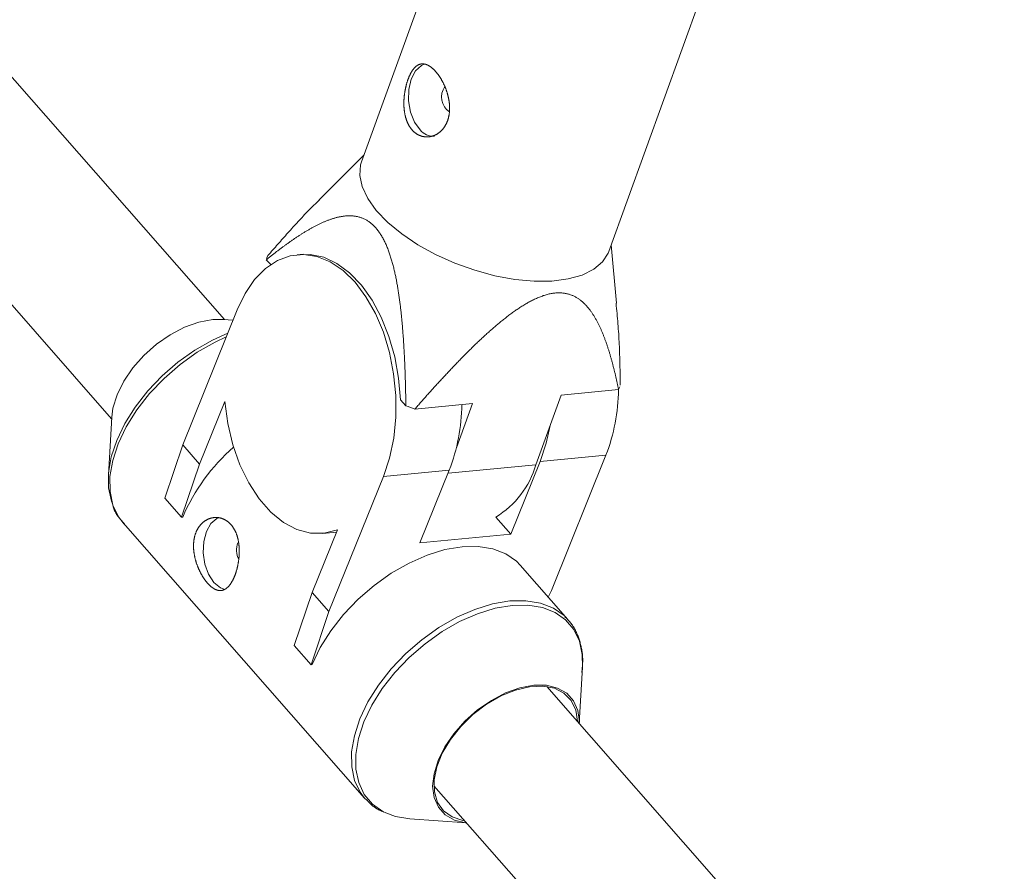
# Model space of a CAD drawing. Units: millimetres. Extents: x 280.6 to 329.3, y 161.3 to 228.2.
# Drawn here: x 302.6 to 303.1, y 177.4 to 177.8 of the extents above; entities that cross this region are included whole.
import ezdxf

# ---------------------------------------------------------------- set-up
doc = ezdxf.new("R2010")
doc.units = ezdxf.units.MM
doc.header["$MEASUREMENT"] = 0
doc.layers.add('Ebene 1', color=7, linetype='Continuous', lineweight=0)

# ---------------------------------------------------------------- blocks, each defined once
blk = doc.blocks.new('Block_1')
at = {"layer": 'Ebene 1', "color": 250, "lineweight": 9}
for p, q in [((302.67507, 177.64422), (301.67113, 178.78738)), ((301.61102, 178.73459), (302.61496, 177.59143)), ((302.82103, 177.92974), (302.74803, 177.72813)), ((302.87966, 177.68046), (302.95267, 177.88207)), ((302.74932, 177.7317), (302.72554, 177.70794)), ((302.88379, 177.65291), (302.88095, 177.68403)), ((302.69813, 177.67826), (302.69749, 177.67673)), ((302.71689, 177.679), (302.71374, 177.6787)), ((302.69964, 177.67343), (302.69723, 177.67594)), ((302.65279, 177.57748), (302.68181, 177.64938)), ((302.67959, 177.64389), (302.67433, 177.64428)), ((302.88486, 177.60691), (302.85426, 177.60399)), ((302.88486, 177.60691), (302.8855, 177.60843)), ((302.67517, 177.60057), (302.66173, 177.5673)), ((302.77163, 177.59836), (302.76869, 177.60142)), ((302.85426, 177.60399), (302.84085, 177.56696)), ((302.80704, 177.5995), (302.77644, 177.59659)), ((302.79853, 177.576), (302.80704, 177.5995)), ((302.615, 177.59217), (302.61324, 177.5613)), ((302.64325, 177.54918), (302.65279, 177.57748)), ((302.65279, 177.57748), (302.66173, 177.5673)), ((302.84313, 177.56863), (302.82754, 177.53001)), ((302.87815, 177.57196), (302.84313, 177.56863)), ((302.87815, 177.57196), (302.84914, 177.50007)), ((302.66173, 177.5673), (302.6522, 177.53899)), ((302.79472, 177.56402), (302.75969, 177.56069)), ((302.79472, 177.56402), (302.77913, 177.5254)), ((302.79411, 177.56251), (302.84085, 177.56696)), ((302.75969, 177.56069), (302.73068, 177.48879)), ((302.6522, 177.53899), (302.64325, 177.54918)), ((302.65279, 177.53905), (302.6522, 177.53899)), ((302.82754, 177.53001), (302.81958, 177.53907)), ((302.62104, 177.53601), (302.74968, 177.38953)), ((302.62104, 177.53601), (302.62146, 177.53554)), ((302.72173, 177.49898), (302.73516, 177.53226)), ((302.72736, 177.53036), (302.73468, 177.53106)), ((302.77913, 177.5254), (302.82754, 177.53001)), ((302.85788, 177.48455), (302.8325, 177.51345)), ((302.84743, 177.49645), (302.84914, 177.50007)), ((302.7122, 177.47067), (302.72173, 177.49898)), ((302.72173, 177.49898), (302.73068, 177.48879)), ((302.73068, 177.48879), (302.72114, 177.46049)), ((302.85657, 177.48594), (302.85788, 177.48455)), ((302.72114, 177.46049), (302.7122, 177.47067)), ((302.72173, 177.46054), (302.72114, 177.46049)), ((302.86396, 177.42913), (302.86568, 177.45926)), ((303.09022, 177.17149), (302.84663, 177.44887)), ((302.78652, 177.39608), (303.03008, 177.11875)), ((302.75077, 177.38837), (302.74968, 177.38953)), ((302.77375, 177.37853), (302.80385, 177.37634))]:
    blk.add_line(p, q, dxfattribs=at)
for points in [[(302.78691, 177.77682), (302.78678, 177.77695), (302.78665, 177.77708), (302.78652, 177.77721), (302.78639, 177.77733), (302.78626, 177.77746), (302.78613, 177.77758), (302.786, 177.7777), (302.78588, 177.77781), (302.78575, 177.77792), (302.78562, 177.77803), (302.78549, 177.77814), (302.78536, 177.77825), (302.78523, 177.77835), (302.7851, 177.77845), (302.78498, 177.77855), (302.78485, 177.77864), (302.78472, 177.77873), (302.78459, 177.77882), (302.78446, 177.77891), (302.78433, 177.779), (302.7842, 177.77908), (302.78407, 177.77916), (302.78395, 177.77924), (302.78382, 177.77931), (302.78369, 177.77938), (302.78356, 177.77945), (302.78343, 177.77952), (302.7833, 177.77958), (302.78318, 177.77964), (302.78305, 177.7797), (302.78292, 177.77976), (302.7828, 177.77981), (302.78267, 177.77986), (302.78254, 177.77991), (302.78242, 177.77995), (302.78229, 177.77999), (302.78217, 177.78003), (302.78205, 177.78007), (302.78192, 177.7801), (302.7818, 177.78013), (302.78168, 177.78016), (302.78155, 177.78018), (302.78143, 177.7802), (302.78131, 177.78022), (302.78119, 177.78024), (302.78107, 177.78025), (302.78095, 177.78027), (302.78082, 177.78027), (302.7807, 177.78028), (302.78058, 177.78028), (302.78046, 177.78028), (302.78034, 177.78028), (302.78023, 177.78027), (302.78011, 177.78026), (302.77999, 177.78025), (302.77987, 177.78024), (302.77975, 177.78022), (302.77964, 177.7802), (302.77952, 177.78018), (302.77941, 177.78015), (302.77929, 177.78013), (302.77918, 177.78009), (302.77906, 177.78006), (302.77895, 177.78002), (302.77884, 177.77999), (302.77872, 177.77994), (302.77861, 177.7799), (302.7785, 177.77985), (302.77839, 177.7798), (302.77828, 177.77975), (302.77817, 177.77969), (302.77806, 177.77964), (302.77795, 177.77957), (302.77785, 177.77951), (302.77774, 177.77944), (302.77763, 177.77938), (302.77752, 177.7793), (302.77742, 177.77923), (302.77731, 177.77915), (302.77721, 177.77907), (302.7771, 177.77899), (302.777, 177.7789), (302.77689, 177.77881), (302.77679, 177.77872), (302.77669, 177.77863), (302.77658, 177.77853), (302.77648, 177.77843), (302.77638, 177.77833), (302.77628, 177.77823), (302.77618, 177.77812), (302.77608, 177.77802), (302.77599, 177.7779), (302.77589, 177.77779), (302.77579, 177.77767), (302.77569, 177.77756), (302.7756, 177.77744), (302.7755, 177.77731), (302.77541, 177.77719), (302.77532, 177.77706), (302.77522, 177.77693), (302.77513, 177.77679), (302.77504, 177.77666), (302.77495, 177.77652), (302.77486, 177.77638), (302.77477, 177.77624), (302.77468, 177.77609), (302.77459, 177.77594), (302.7745, 177.77579), (302.77441, 177.77564), (302.77432, 177.77549), (302.77424, 177.77533), (302.77415, 177.77517), (302.77407, 177.77501), (302.77398, 177.77484), (302.7739, 177.77468), (302.77382, 177.77451), (302.77373, 177.77434), (302.77365, 177.77417), (302.77357, 177.774), (302.77349, 177.77382), (302.77342, 177.77365), (302.77334, 177.77347), (302.77326, 177.77329), (302.77319, 177.7731), (302.77311, 177.77292), (302.77304, 177.77273), (302.77296, 177.77255), (302.77289, 177.77236), (302.77282, 177.77217), (302.77275, 177.77197), (302.77268, 177.77178), (302.77261, 177.77158), (302.77254, 177.77138), (302.77247, 177.77118), (302.77241, 177.77098), (302.77234, 177.77077), (302.77228, 177.77057), (302.77221, 177.77036), (302.77215, 177.77015), (302.77209, 177.76994), (302.77203, 177.76973), (302.77197, 177.76951), (302.77191, 177.7693), (302.77185, 177.76909), (302.7718, 177.76887), (302.77174, 177.76865), (302.77169, 177.76843), (302.77163, 177.76822), (302.77158, 177.768), (302.77153, 177.76778), (302.77148, 177.76756), (302.77143, 177.76733), (302.77139, 177.76711), (302.77134, 177.76689), (302.77129, 177.76666), (302.77125, 177.76643), (302.77121, 177.76621), (302.77117, 177.76598), (302.77113, 177.76575), (302.77109, 177.76552), (302.77105, 177.76529), (302.77101, 177.76506), (302.77098, 177.76482), (302.77095, 177.76459), (302.77091, 177.76436), (302.77088, 177.76412), (302.77085, 177.76389), (302.77082, 177.76365), (302.7708, 177.76342), (302.77077, 177.76318), (302.77075, 177.76295), (302.77072, 177.76271), (302.7707, 177.76248), (302.77068, 177.76224), (302.77066, 177.762), (302.77065, 177.76177), (302.77063, 177.76153), (302.77062, 177.7613), (302.77061, 177.76106), (302.7706, 177.76083), (302.77059, 177.76059), (302.77058, 177.76035), (302.77057, 177.76012), (302.77057, 177.75988), (302.77056, 177.75964), (302.77056, 177.75941), (302.77056, 177.75917), (302.77056, 177.75894), (302.77057, 177.7587), (302.77057, 177.75847), (302.77058, 177.75823), (302.77059, 177.758), (302.7706, 177.75776), (302.77061, 177.75753), (302.77062, 177.75729), (302.77063, 177.75706), (302.77065, 177.75683), (302.77067, 177.7566), (302.77069, 177.75637), (302.77071, 177.75614), (302.77073, 177.75591), (302.77076, 177.75568), (302.77079, 177.75546), (302.77081, 177.75523), (302.77084, 177.75501), (302.77088, 177.75478), (302.77091, 177.75456), (302.77094, 177.75434), (302.77098, 177.75411), (302.77102, 177.75389), (302.77106, 177.75367), (302.7711, 177.75346), (302.77115, 177.75324), (302.7712, 177.75302), (302.77124, 177.7528), (302.77129, 177.75259), (302.77135, 177.75237), (302.7714, 177.75216), (302.77146, 177.75195), (302.77151, 177.75174), (302.77157, 177.75153), (302.77163, 177.75132), (302.7717, 177.75111), (302.77176, 177.75091), (302.77183, 177.7507), (302.7719, 177.7505), (302.77197, 177.7503), (302.77204, 177.7501), (302.77211, 177.7499), (302.77219, 177.74971), (302.77227, 177.74952), (302.77235, 177.74933), (302.77243, 177.74914), (302.77251, 177.74895), (302.77259, 177.74876), (302.77268, 177.74858), (302.77277, 177.74839), (302.77286, 177.74821), (302.77295, 177.74803), (302.77304, 177.74786), (302.77314, 177.74768), (302.77323, 177.74751), (302.77333, 177.74733), (302.77344, 177.74716), (302.77354, 177.747), (302.77364, 177.74683), (302.77375, 177.74666), (302.77386, 177.7465), (302.77397, 177.74634), (302.77408, 177.74618), (302.77419, 177.74603), (302.77431, 177.74587), (302.77442, 177.74572), (302.77454, 177.74557), (302.77466, 177.74543), (302.77478, 177.74528), (302.77491, 177.74514), (302.77503, 177.745), (302.77515, 177.74486), (302.77528, 177.74473), (302.77541, 177.7446), (302.77554, 177.74447), (302.77567, 177.74434), (302.7758, 177.74422), (302.77594, 177.74409), (302.77607, 177.74398), (302.77621, 177.74386), (302.77635, 177.74374), (302.77648, 177.74363), (302.77663, 177.74352), (302.77677, 177.74342), (302.77691, 177.74331), (302.77706, 177.74321), (302.7772, 177.74311), (302.77735, 177.74301), (302.7775, 177.74292), (302.77765, 177.74283), (302.7778, 177.74274), (302.77795, 177.74265), (302.77811, 177.74257), (302.77826, 177.74249), (302.77841, 177.74241), (302.77857, 177.74234), (302.77873, 177.74227), (302.77888, 177.7422), (302.77904, 177.74213), (302.7792, 177.74207), (302.77936, 177.74201), (302.77952, 177.74195), (302.77968, 177.74189), (302.77984, 177.74184), (302.78, 177.74179), (302.78016, 177.74175), (302.78032, 177.7417), (302.78049, 177.74166), (302.78065, 177.74163), (302.78082, 177.74159), (302.78098, 177.74156), (302.78115, 177.74153), (302.78132, 177.7415), (302.78149, 177.74148), (302.78165, 177.74146), (302.78182, 177.74144), (302.78199, 177.74142), (302.78216, 177.74141), (302.78233, 177.7414), (302.7825, 177.74139), (302.78266, 177.74139), (302.78283, 177.74139), (302.783, 177.74139), (302.78317, 177.7414), (302.78334, 177.7414), (302.7835, 177.74141), (302.78367, 177.74143), (302.78384, 177.74144), (302.78401, 177.74146), (302.78417, 177.74148), (302.78434, 177.74151), (302.78451, 177.74154), (302.78468, 177.74157), (302.78484, 177.7416), (302.78501, 177.74163), (302.78517, 177.74167), (302.78534, 177.74171), (302.78551, 177.74176), (302.78567, 177.74181), (302.78584, 177.74186), (302.786, 177.74191), (302.78616, 177.74196), (302.78633, 177.74202), (302.78649, 177.74208), (302.78665, 177.74215), (302.78681, 177.74221), (302.78697, 177.74228), (302.78713, 177.74235), (302.78729, 177.74243), (302.78745, 177.7425), (302.78761, 177.74258), (302.78776, 177.74266), (302.78792, 177.74275), (302.78807, 177.74284), (302.78822, 177.74293), (302.78837, 177.74302), (302.78852, 177.74311), (302.78867, 177.74321), (302.78882, 177.74331), (302.78897, 177.74341), (302.78911, 177.74352), (302.78926, 177.74362), (302.7894, 177.74373), (302.78954, 177.74385), (302.78968, 177.74396), (302.78982, 177.74408), (302.78996, 177.7442), (302.7901, 177.74432), (302.79024, 177.74445), (302.79037, 177.74458), (302.79051, 177.74471), (302.79064, 177.74484), (302.79077, 177.74497), (302.7909, 177.74511), (302.79102, 177.74525), (302.79115, 177.74539), (302.79127, 177.74554), (302.79139, 177.74568), (302.79151, 177.74583), (302.79163, 177.74598), (302.79174, 177.74613), (302.79186, 177.74629), (302.79197, 177.74644), (302.79208, 177.7466), (302.79219, 177.74676), (302.7923, 177.74692), (302.7924, 177.74709), (302.7925, 177.74725), (302.7926, 177.74742), (302.7927, 177.74759), (302.7928, 177.74777), (302.79289, 177.74794), (302.79299, 177.74812), (302.79308, 177.7483), (302.79317, 177.74848), (302.79326, 177.74866), (302.79334, 177.74885), (302.79342, 177.74903), (302.7935, 177.74922), (302.79358, 177.74941), (302.79366, 177.7496), (302.79373, 177.74979), (302.79381, 177.74999), (302.79388, 177.75018), (302.79394, 177.75038), (302.79401, 177.75058), (302.79407, 177.75078), (302.79413, 177.75098), (302.79419, 177.75118), (302.79425, 177.75139), (302.7943, 177.75159), (302.79435, 177.7518), (302.7944, 177.752), (302.79445, 177.75221), (302.79449, 177.75242), (302.79453, 177.75263), (302.79457, 177.75285), (302.79461, 177.75306), (302.79465, 177.75327), (302.79468, 177.75349), (302.79471, 177.75371), (302.79474, 177.75392), (302.79477, 177.75414), (302.79479, 177.75437), (302.79481, 177.75459), (302.79483, 177.75481), (302.79485, 177.75503), (302.79486, 177.75526), (302.79488, 177.75548), (302.79489, 177.75571), (302.7949, 177.75593), (302.7949, 177.75616), (302.79491, 177.75639), (302.79491, 177.75662), (302.79491, 177.75684), (302.7949, 177.75707), (302.7949, 177.7573), (302.79489, 177.75753), (302.79488, 177.75775), (302.79487, 177.75798), (302.79486, 177.75821), (302.79484, 177.75844), (302.79482, 177.75867), (302.7948, 177.7589), (302.79478, 177.75913), (302.79476, 177.75936), (302.79473, 177.7596), (302.7947, 177.75983), (302.79467, 177.76006), (302.79464, 177.76029), (302.79461, 177.76053), (302.79457, 177.76076), (302.79453, 177.76099), (302.79449, 177.76122), (302.79445, 177.76146), (302.7944, 177.76169), (302.79436, 177.76192), (302.79431, 177.76215), (302.79426, 177.76238), (302.79421, 177.76261), (302.79416, 177.76284), (302.7941, 177.76307), (302.79404, 177.7633), (302.79399, 177.76353), (302.79393, 177.76376), (302.79386, 177.76399), (302.7938, 177.76422), (302.79373, 177.76444), (302.79367, 177.76467), (302.7936, 177.76489), (302.79353, 177.76512), (302.79346, 177.76535), (302.79338, 177.76557), (302.79331, 177.7658), (302.79323, 177.76602), (302.79315, 177.76624), (302.79307, 177.76647), (302.79299, 177.76669), (302.79291, 177.76691), (302.79282, 177.76713), (302.79274, 177.76735), (302.79265, 177.76757), (302.79256, 177.76778), (302.79247, 177.768), (302.79238, 177.76822), (302.79229, 177.76843), (302.7922, 177.76864), (302.7921, 177.76885), (302.79201, 177.76906), (302.79191, 177.76927), (302.79181, 177.76948), (302.79171, 177.76969), (302.79161, 177.76989), (302.79151, 177.7701), (302.79141, 177.7703), (302.79131, 177.7705), (302.7912, 177.7707), (302.7911, 177.7709), (302.79099, 177.77109), (302.79088, 177.77129), (302.79077, 177.77149), (302.79066, 177.77168), (302.79055, 177.77187), (302.79044, 177.77206), (302.79033, 177.77225), (302.79021, 177.77244), (302.7901, 177.77263), (302.78998, 177.77281), (302.78987, 177.773), (302.78975, 177.77318), (302.78963, 177.77336), (302.78951, 177.77354), (302.78939, 177.77371), (302.78927, 177.77389), (302.78915, 177.77406), (302.78903, 177.77423), (302.78891, 177.7744), (302.78879, 177.77457), (302.78867, 177.77473), (302.78855, 177.77489), (302.78842, 177.77505), (302.7883, 177.77521), (302.78817, 177.77537), (302.78805, 177.77552), (302.78792, 177.77567), (302.7878, 177.77582), (302.78767, 177.77597), (302.78755, 177.77612), (302.78742, 177.77626), (302.78729, 177.7764), (302.78716, 177.77654), (302.78704, 177.77668), (302.78691, 177.77682)], [(302.77922, 177.7451), (302.77625, 177.74928), (302.77414, 177.75462), (302.7731, 177.7606), (302.77322, 177.76663), (302.7745, 177.77213), (302.77681, 177.77655), (302.77993, 177.77946), (302.78142, 177.78017)], [(302.74803, 177.72813), (302.74753, 177.72652), (302.74707, 177.72094), (302.74834, 177.71493), (302.7513, 177.70864), (302.75588, 177.70224), (302.76197, 177.6959), (302.76939, 177.68977), (302.77797, 177.68402), (302.78748, 177.67879), (302.79767, 177.67423), (302.80828, 177.67044), (302.81903, 177.66753), (302.82965, 177.66557), (302.83986, 177.66462), (302.8494, 177.66469), (302.85801, 177.66579), (302.86548, 177.66789), (302.87162, 177.67093), (302.87626, 177.67483), (302.87928, 177.6795), (302.87966, 177.68046)], [(302.72563, 177.70785), (302.72489, 177.70715), (302.72416, 177.70645), (302.72343, 177.70575), (302.7227, 177.70505), (302.72197, 177.70434), (302.72125, 177.70363), (302.72054, 177.70291), (302.71982, 177.70219), (302.71912, 177.70147), (302.71841, 177.70075), (302.71771, 177.70002), (302.71701, 177.69928), (302.71632, 177.69855), (302.71563, 177.69781), (302.71494, 177.69707), (302.71425, 177.69633), (302.71356, 177.69558), (302.71288, 177.69484), (302.7122, 177.69409), (302.71152, 177.69334), (302.71085, 177.69259), (302.71017, 177.69184), (302.7095, 177.69108), (302.70883, 177.69033), (302.70815, 177.68958), (302.70748, 177.68882), (302.70681, 177.68807), (302.70614, 177.68731), (302.70547, 177.68656), (302.70481, 177.6858), (302.70414, 177.68505), (302.70347, 177.68429), (302.7028, 177.68354), (302.70213, 177.68278), (302.70146, 177.68203), (302.7008, 177.68127), (302.70013, 177.68052), (302.69946, 177.67977), (302.6988, 177.67901), (302.69813, 177.67826)], [(302.77163, 177.59836), (302.77162, 177.59896), (302.77161, 177.59957), (302.7716, 177.60018), (302.77159, 177.60079), (302.77158, 177.60139), (302.77157, 177.602), (302.77156, 177.60261), (302.77155, 177.60322), (302.77154, 177.60383), (302.77152, 177.60443), (302.77151, 177.60504), (302.7715, 177.60565), (302.77149, 177.60626), (302.77147, 177.60687), (302.77146, 177.60747), (302.77144, 177.60808), (302.77143, 177.60869), (302.77141, 177.6093), (302.7714, 177.60991), (302.77138, 177.61051), (302.77136, 177.61112), (302.77134, 177.61173), (302.77133, 177.61234), (302.77131, 177.61295), (302.77129, 177.61355), (302.77127, 177.61416), (302.77125, 177.61477), (302.77123, 177.61538), (302.77121, 177.61599), (302.77118, 177.6166), (302.77116, 177.6172), (302.77114, 177.61781), (302.77111, 177.61842), (302.77109, 177.61903), (302.77107, 177.61964), (302.77104, 177.62025), (302.77101, 177.62086), (302.77099, 177.62146), (302.77096, 177.62207), (302.77093, 177.62268), (302.7709, 177.62329), (302.77088, 177.6239), (302.77085, 177.62451), (302.77082, 177.62512), (302.77078, 177.62573), (302.77075, 177.62633), (302.77072, 177.62694), (302.77069, 177.62755), (302.77065, 177.62816), (302.77062, 177.62877), (302.77058, 177.62938), (302.77055, 177.62999), (302.77051, 177.6306), (302.77047, 177.63121), (302.77043, 177.63182), (302.77039, 177.63243), (302.77035, 177.63304), (302.77031, 177.63365), (302.77027, 177.63425), (302.77023, 177.63486), (302.77018, 177.63547), (302.77014, 177.63608), (302.77009, 177.63669), (302.77005, 177.6373), (302.77, 177.63791), (302.76995, 177.63852), (302.7699, 177.63913), (302.76985, 177.63974), (302.7698, 177.64035), (302.76975, 177.64096), (302.7697, 177.64157), (302.76964, 177.64218), (302.76959, 177.64279), (302.76953, 177.6434), (302.76947, 177.64401), (302.76941, 177.64462), (302.76935, 177.64524), (302.76929, 177.64585), (302.76923, 177.64646), (302.76917, 177.64707), (302.7691, 177.64768), (302.76904, 177.64829), (302.76897, 177.6489), (302.7689, 177.64951), (302.76883, 177.65012), (302.76876, 177.65073), (302.76868, 177.65134), (302.76861, 177.65196), (302.76853, 177.65257), (302.76846, 177.65318), (302.76838, 177.65379), (302.7683, 177.6544), (302.76821, 177.65501), (302.76813, 177.65562), (302.76805, 177.65622), (302.76796, 177.65683), (302.76787, 177.65744), (302.76778, 177.65805), (302.76769, 177.65865), (302.76759, 177.65926), (302.7675, 177.65986), (302.7674, 177.66046), (302.7673, 177.66107), (302.7672, 177.66167), (302.76709, 177.66227), (302.76699, 177.66287), (302.76688, 177.66346), (302.76677, 177.66406), (302.76666, 177.66466), (302.76655, 177.66525), (302.76643, 177.66585), (302.76631, 177.66644), (302.76619, 177.66703), (302.76607, 177.66762), (302.76594, 177.66821), (302.76581, 177.6688), (302.76568, 177.66939), (302.76555, 177.66997), (302.76541, 177.67056), (302.76527, 177.67114), (302.76513, 177.67173), (302.76498, 177.67231), (302.76483, 177.67289), (302.76468, 177.67346), (302.76452, 177.67404), (302.76437, 177.67462), (302.7642, 177.67519), (302.76404, 177.67576), (302.76387, 177.67633), (302.7637, 177.6769), (302.76352, 177.67747), (302.76334, 177.67803), (302.76315, 177.67859), (302.76296, 177.67915), (302.76277, 177.67971), (302.76257, 177.68027), (302.76237, 177.68083), (302.76216, 177.68138), (302.76195, 177.68193), (302.76173, 177.68248), (302.76151, 177.68302), (302.76128, 177.68355), (302.76105, 177.68408), (302.76081, 177.68461), (302.76057, 177.68513), (302.76033, 177.68564), (302.76008, 177.68614), (302.75982, 177.68664), (302.75956, 177.68714), (302.7593, 177.68762), (302.75903, 177.6881), (302.75876, 177.68857), (302.75848, 177.68904), (302.75819, 177.6895), (302.7579, 177.68995), (302.7576, 177.69039), (302.7573, 177.69082), (302.75699, 177.69125), (302.75668, 177.69166), (302.75636, 177.69207), (302.75604, 177.69246), (302.75572, 177.69284), (302.75539, 177.69321), (302.75506, 177.69357), (302.75473, 177.69392), (302.75439, 177.69425), (302.75405, 177.69458), (302.75371, 177.69489), (302.75336, 177.69519), (302.753, 177.69549), (302.75265, 177.69577), (302.75229, 177.69604), (302.75193, 177.6963), (302.75156, 177.69655), (302.75119, 177.69679), (302.75082, 177.69701), (302.75045, 177.69723), (302.75007, 177.69743), (302.7497, 177.69762), (302.74932, 177.6978), (302.74894, 177.69797), (302.74856, 177.69813), (302.74819, 177.69828), (302.74781, 177.69842), (302.74743, 177.69854), (302.74705, 177.69866), (302.74667, 177.69877), (302.74629, 177.69887), (302.7459, 177.69896), (302.74552, 177.69904), (302.74514, 177.69912), (302.74475, 177.69918), (302.74437, 177.69924), (302.74398, 177.69929), (302.7436, 177.69933), (302.74321, 177.69936), (302.74283, 177.69939), (302.74245, 177.69941), (302.74206, 177.69942), (302.74168, 177.69942), (302.7413, 177.69942), (302.74092, 177.69941), (302.74054, 177.6994), (302.74016, 177.69937), (302.73978, 177.69935), (302.7394, 177.69931), (302.73903, 177.69928), (302.73865, 177.69923), (302.73828, 177.69918), (302.7379, 177.69913), (302.73753, 177.69907), (302.73715, 177.69901), (302.73678, 177.69894), (302.73641, 177.69887), (302.73604, 177.69879), (302.73567, 177.69871), (302.7353, 177.69862), (302.73493, 177.69853), (302.73456, 177.69843), (302.73419, 177.69833), (302.73382, 177.69823), (302.73345, 177.69812), (302.73308, 177.69801), (302.73272, 177.6979), (302.73235, 177.69778), (302.73198, 177.69766), (302.73162, 177.69754), (302.73125, 177.69741), (302.73089, 177.69728), (302.73052, 177.69714), (302.73016, 177.69701), (302.7298, 177.69687), (302.72943, 177.69672), (302.72907, 177.69658), (302.72871, 177.69643), (302.72835, 177.69628), (302.72799, 177.69613), (302.72763, 177.69597), (302.72727, 177.69581), (302.72691, 177.69565), (302.72656, 177.69549), (302.7262, 177.69532), (302.72585, 177.69516), (302.72549, 177.69499), (302.72514, 177.69482), (302.72479, 177.69464), (302.72443, 177.69447), (302.72408, 177.69429), (302.72373, 177.69411), (302.72338, 177.69393), (302.72303, 177.69375), (302.72268, 177.69356), (302.72233, 177.69337), (302.72198, 177.69319), (302.72163, 177.693), (302.72129, 177.6928), (302.72094, 177.69261), (302.72059, 177.69241), (302.72025, 177.69222), (302.7199, 177.69202), (302.71956, 177.69182), (302.71921, 177.69162), (302.71887, 177.69141), (302.71852, 177.69121), (302.71818, 177.691), (302.71784, 177.6908), (302.7175, 177.69059), (302.71716, 177.69038), (302.71681, 177.69017), (302.71647, 177.68995), (302.71613, 177.68974), (302.71579, 177.68953), (302.71545, 177.68931), (302.71511, 177.68909), (302.71477, 177.68887), (302.71444, 177.68865), (302.7141, 177.68843), (302.71376, 177.68821), (302.71342, 177.68799), (302.71309, 177.68776), (302.71275, 177.68754), (302.71241, 177.68731), (302.71208, 177.68708), (302.71174, 177.68685), (302.7114, 177.68662), (302.71107, 177.68639), (302.71074, 177.68616), (302.7104, 177.68593), (302.71007, 177.68569), (302.70973, 177.68546), (302.7094, 177.68522), (302.70907, 177.68499), (302.70873, 177.68475), (302.7084, 177.68451), (302.70807, 177.68427), (302.70774, 177.68403), (302.7074, 177.68379), (302.70707, 177.68355), (302.70674, 177.68331), (302.70641, 177.68306), (302.70608, 177.68282), (302.70575, 177.68257), (302.70542, 177.68233), (302.70509, 177.68208), (302.70476, 177.68183), (302.70443, 177.68158), (302.7041, 177.68133), (302.70377, 177.68108), (302.70344, 177.68083), (302.70311, 177.68058), (302.70278, 177.68033), (302.70245, 177.68008), (302.70213, 177.67982), (302.7018, 177.67957), (302.70147, 177.67931), (302.70114, 177.67906), (302.70082, 177.6788), (302.70049, 177.67855), (302.70016, 177.67829), (302.69984, 177.67803), (302.69951, 177.67777), (302.69918, 177.67751), (302.69886, 177.67725), (302.69853, 177.67699), (302.69821, 177.67673), (302.69788, 177.67647), (302.69756, 177.6762), (302.69723, 177.67594)], [(302.68181, 177.64938), (302.68601, 177.65806), (302.69107, 177.66543), (302.69686, 177.67132), (302.70324, 177.67558), (302.71005, 177.67809), (302.71712, 177.67881), (302.72428, 177.67772), (302.73136, 177.67483), (302.73817, 177.67022), (302.74456, 177.66401), (302.75036, 177.65635), (302.75543, 177.64742), (302.75964, 177.63745), (302.7629, 177.62668), (302.76512, 177.61538), (302.76625, 177.60382), (302.76626, 177.5923), (302.76515, 177.58108), (302.76294, 177.57046), (302.75969, 177.56069)], [(302.76869, 177.60142), (302.76772, 177.613), (302.76566, 177.62437), (302.76257, 177.63525), (302.75852, 177.64539), (302.7536, 177.65455), (302.74793, 177.66249), (302.74165, 177.66904), (302.73492, 177.67403), (302.72788, 177.67734), (302.72072, 177.6789), (302.71392, 177.67872)], [(302.77644, 177.59659), (302.77684, 177.59704), (302.77724, 177.5975), (302.77764, 177.59796), (302.77804, 177.59842), (302.77844, 177.59887), (302.77884, 177.59933), (302.77924, 177.59979), (302.77964, 177.60024), (302.78004, 177.6007), (302.78044, 177.60115), (302.78085, 177.60161), (302.78125, 177.60206), (302.78165, 177.60252), (302.78205, 177.60297), (302.78246, 177.60343), (302.78286, 177.60388), (302.78327, 177.60433), (302.78367, 177.60479), (302.78408, 177.60524), (302.78448, 177.60569), (302.78489, 177.60614), (302.7853, 177.6066), (302.7857, 177.60705), (302.78611, 177.6075), (302.78652, 177.60795), (302.78693, 177.6084), (302.78734, 177.60885), (302.78775, 177.6093), (302.78816, 177.60975), (302.78857, 177.6102), (302.78898, 177.61065), (302.78939, 177.6111), (302.7898, 177.61155), (302.79021, 177.61199), (302.79062, 177.61244), (302.79104, 177.61289), (302.79145, 177.61334), (302.79186, 177.61378), (302.79228, 177.61423), (302.79269, 177.61467), (302.79311, 177.61512), (302.79353, 177.61557), (302.79394, 177.61601), (302.79436, 177.61645), (302.79478, 177.6169), (302.79519, 177.61734), (302.79561, 177.61778), (302.79603, 177.61823), (302.79645, 177.61867), (302.79687, 177.61911), (302.7973, 177.61955), (302.79772, 177.61999), (302.79814, 177.62043), (302.79856, 177.62087), (302.79899, 177.62131), (302.79941, 177.62175), (302.79984, 177.62219), (302.80026, 177.62263), (302.80069, 177.62306), (302.80112, 177.6235), (302.80154, 177.62394), (302.80197, 177.62437), (302.8024, 177.62481), (302.80283, 177.62524), (302.80326, 177.62568), (302.80369, 177.62611), (302.80413, 177.62654), (302.80456, 177.62697), (302.80499, 177.6274), (302.80543, 177.62784), (302.80586, 177.62827), (302.8063, 177.6287), (302.80674, 177.62912), (302.80718, 177.62955), (302.80762, 177.62998), (302.80806, 177.63041), (302.8085, 177.63083), (302.80894, 177.63126), (302.80938, 177.63168), (302.80983, 177.63211), (302.81027, 177.63253), (302.81072, 177.63295), (302.81117, 177.63337), (302.81162, 177.63379), (302.81207, 177.63421), (302.81252, 177.63463), (302.81297, 177.63505), (302.81342, 177.63547), (302.81388, 177.63588), (302.81433, 177.6363), (302.81479, 177.63671), (302.81525, 177.63712), (302.8157, 177.63753), (302.81616, 177.63794), (302.81662, 177.63835), (302.81708, 177.63876), (302.81755, 177.63916), (302.81801, 177.63956), (302.81847, 177.63997), (302.81894, 177.64036), (302.8194, 177.64076), (302.81987, 177.64116), (302.82034, 177.64155), (302.8208, 177.64194), (302.82127, 177.64233), (302.82174, 177.64272), (302.82221, 177.64311), (302.82268, 177.64349), (302.82316, 177.64387), (302.82363, 177.64425), (302.82411, 177.64463), (302.82458, 177.645), (302.82506, 177.64537), (302.82554, 177.64574), (302.82602, 177.64611), (302.8265, 177.64647), (302.82698, 177.64683), (302.82747, 177.64719), (302.82795, 177.64755), (302.82844, 177.6479), (302.82892, 177.64825), (302.82941, 177.6486), (302.8299, 177.64894), (302.8304, 177.64928), (302.83089, 177.64962), (302.83139, 177.64996), (302.83188, 177.65029), (302.83238, 177.65061), (302.83288, 177.65094), (302.83339, 177.65126), (302.83389, 177.65157), (302.8344, 177.65189), (302.83491, 177.65219), (302.83542, 177.6525), (302.83593, 177.6528), (302.83645, 177.65309), (302.83697, 177.65338), (302.83749, 177.65367), (302.83801, 177.65394), (302.83853, 177.65422), (302.83905, 177.65448), (302.83958, 177.65474), (302.8401, 177.655), (302.84063, 177.65524), (302.84115, 177.65548), (302.84167, 177.65571), (302.84219, 177.65593), (302.84272, 177.65614), (302.84324, 177.65635), (302.84376, 177.65655), (302.84428, 177.65673), (302.8448, 177.65691), (302.84532, 177.65708), (302.84584, 177.65725), (302.84636, 177.6574), (302.84688, 177.65754), (302.8474, 177.65767), (302.84791, 177.6578), (302.84842, 177.65791), (302.84893, 177.65801), (302.84944, 177.6581), (302.84993, 177.65817), (302.85043, 177.65824), (302.85092, 177.6583), (302.85141, 177.65834), (302.85189, 177.65838), (302.85237, 177.6584), (302.85284, 177.65842), (302.85331, 177.65842), (302.85377, 177.65841), (302.85423, 177.65839), (302.85469, 177.65836), (302.85514, 177.65832), (302.85559, 177.65827), (302.85603, 177.65821), (302.85647, 177.65814), (302.8569, 177.65806), (302.85733, 177.65797), (302.85774, 177.65786), (302.85816, 177.65776), (302.85856, 177.65764), (302.85896, 177.65751), (302.85935, 177.65737), (302.85974, 177.65723), (302.86012, 177.65708), (302.86049, 177.65692), (302.86086, 177.65675), (302.86123, 177.65658), (302.86158, 177.6564), (302.86194, 177.65621), (302.86228, 177.65601), (302.86263, 177.65581), (302.86297, 177.6556), (302.8633, 177.65539), (302.86363, 177.65517), (302.86395, 177.65494), (302.86427, 177.65471), (302.86458, 177.65447), (302.86489, 177.65423), (302.86519, 177.65398), (302.86549, 177.65373), (302.86578, 177.65347), (302.86607, 177.65321), (302.86635, 177.65294), (302.86663, 177.65267), (302.86691, 177.6524), (302.86718, 177.65213), (302.86744, 177.65185), (302.8677, 177.65156), (302.86796, 177.65128), (302.86822, 177.65098), (302.86847, 177.65069), (302.86872, 177.65039), (302.86896, 177.65009), (302.8692, 177.64979), (302.86944, 177.64948), (302.86968, 177.64918), (302.86991, 177.64886), (302.87013, 177.64855), (302.87036, 177.64823), (302.87058, 177.64791), (302.8708, 177.64759), (302.87102, 177.64726), (302.87123, 177.64693), (302.87144, 177.6466), (302.87165, 177.64627), (302.87186, 177.64594), (302.87206, 177.6456), (302.87227, 177.64526), (302.87246, 177.64492), (302.87266, 177.64457), (302.87286, 177.64423), (302.87305, 177.64388), (302.87324, 177.64353), (302.87343, 177.64318), (302.87361, 177.64283), (302.87379, 177.64248), (302.87397, 177.64213), (302.87415, 177.64177), (302.87433, 177.64141), (302.8745, 177.64105), (302.87468, 177.6407), (302.87485, 177.64033), (302.87501, 177.63997), (302.87518, 177.63961), (302.87535, 177.63925), (302.87551, 177.63888), (302.87567, 177.63851), (302.87583, 177.63815), (302.87599, 177.63778), (302.87614, 177.63741), (302.8763, 177.63704), (302.87645, 177.63667), (302.8766, 177.63629), (302.87675, 177.63592), (302.8769, 177.63555), (302.87705, 177.63517), (302.87719, 177.63479), (302.87734, 177.63442), (302.87748, 177.63404), (302.87762, 177.63366), (302.87776, 177.63328), (302.8779, 177.6329), (302.87803, 177.63252), (302.87817, 177.63214), (302.87831, 177.63175), (302.87844, 177.63137), (302.87857, 177.63099), (302.8787, 177.6306), (302.87883, 177.63022), (302.87896, 177.62983), (302.87909, 177.62944), (302.87921, 177.62905), (302.87934, 177.62867), (302.87946, 177.62828), (302.87959, 177.62789), (302.87971, 177.6275), (302.87983, 177.62711), (302.87995, 177.62671), (302.88007, 177.62632), (302.88019, 177.62593), (302.88031, 177.62553), (302.88042, 177.62514), (302.88054, 177.62475), (302.88065, 177.62435), (302.88077, 177.62395), (302.88088, 177.62356), (302.88099, 177.62316), (302.8811, 177.62276), (302.88121, 177.62236), (302.88132, 177.62197), (302.88143, 177.62157), (302.88154, 177.62117), (302.88164, 177.62077), (302.88175, 177.62037), (302.88185, 177.61997), (302.88196, 177.61956), (302.88206, 177.61916), (302.88217, 177.61876), (302.88227, 177.61836), (302.88237, 177.61795), (302.88247, 177.61755), (302.88257, 177.61714), (302.88267, 177.61674), (302.88277, 177.61633), (302.88287, 177.61593), (302.88296, 177.61552), (302.88306, 177.61512), (302.88316, 177.61471), (302.88325, 177.6143), (302.88334, 177.61389), (302.88344, 177.61349), (302.88353, 177.61308), (302.88362, 177.61267), (302.88372, 177.61226), (302.88381, 177.61185), (302.8839, 177.61144), (302.88399, 177.61103), (302.88408, 177.61062), (302.88417, 177.61021), (302.88426, 177.6098), (302.88434, 177.60938), (302.88443, 177.60897), (302.88452, 177.60856), (302.8846, 177.60815), (302.88469, 177.60773), (302.88478, 177.60732), (302.88486, 177.60691)], [(302.88576, 177.60922), (302.88574, 177.61058), (302.88572, 177.61195), (302.8857, 177.61331), (302.88568, 177.61468), (302.88565, 177.61604), (302.88563, 177.61741), (302.8856, 177.61877), (302.88558, 177.62014), (302.88554, 177.6215), (302.88551, 177.62286), (302.88547, 177.62423), (302.88543, 177.62559), (302.88538, 177.62696), (302.88533, 177.62832), (302.88528, 177.62969), (302.88522, 177.63105), (302.88515, 177.63242), (302.88508, 177.63378), (302.885, 177.63515), (302.88492, 177.63651), (302.88483, 177.63788), (302.88473, 177.63924), (302.88463, 177.64061), (302.88452, 177.64197), (302.8844, 177.64334), (302.88429, 177.6447), (302.88417, 177.64607), (302.88404, 177.64743), (302.88392, 177.6488), (302.88379, 177.65016), (302.88366, 177.65153), (302.88353, 177.65289)], [(302.67433, 177.64428), (302.66877, 177.64419), (302.66143, 177.64282), (302.65381, 177.64009), (302.6462, 177.63612), (302.63888, 177.63104), (302.63215, 177.62507), (302.62626, 177.61843), (302.62143, 177.61136), (302.61786, 177.60416), (302.61567, 177.59709), (302.615, 177.59217)], [(302.61543, 177.54613), (302.61491, 177.54756), (302.61338, 177.55471), (302.61334, 177.56261), (302.61478, 177.57107), (302.61767, 177.57987), (302.62194, 177.58881), (302.62748, 177.59765), (302.63416, 177.60619), (302.64182, 177.61422), (302.65025, 177.62153), (302.65927, 177.62794), (302.66864, 177.6333), (302.6768, 177.63697)], [(302.67599, 177.63497), (302.67005, 177.63221), (302.66057, 177.62678), (302.65144, 177.62029), (302.6429, 177.61289), (302.63516, 177.60477), (302.6284, 177.59613), (302.62279, 177.58717), (302.61847, 177.57813), (302.61554, 177.56922), (302.61408, 177.56066), (302.61413, 177.55266), (302.61567, 177.54543), (302.61869, 177.53913), (302.62104, 177.53601)], [(302.73516, 177.53226), (302.7281, 177.53044), (302.72084, 177.5305), (302.71357, 177.53244), (302.70647, 177.5362), (302.69972, 177.54169), (302.6935, 177.54878), (302.68797, 177.55727), (302.68326, 177.56695), (302.6795, 177.57758), (302.67678, 177.58888), (302.67517, 177.60057)], [(302.84313, 177.56863), (302.84637, 177.5784), (302.84837, 177.58774)], [(302.61571, 177.54485), (302.61579, 177.54458), (302.61587, 177.5443), (302.61596, 177.54403), (302.61605, 177.54376), (302.61615, 177.5435), (302.61625, 177.54324), (302.61635, 177.54297), (302.61646, 177.54272), (302.61658, 177.54246), (302.6167, 177.54221), (302.61682, 177.54195), (302.61695, 177.54171), (302.61708, 177.54146), (302.61721, 177.54121), (302.61735, 177.54097), (302.61749, 177.54073), (302.61764, 177.5405), (302.61778, 177.54026), (302.61794, 177.54003), (302.61809, 177.5398), (302.61825, 177.53957), (302.61841, 177.53935), (302.61857, 177.53912), (302.61874, 177.5389), (302.61891, 177.53868), (302.61908, 177.53847), (302.61926, 177.53825), (302.61943, 177.53804), (302.61961, 177.53783), (302.61979, 177.53762), (302.61997, 177.53742), (302.62016, 177.53721), (302.62034, 177.53701), (302.62053, 177.53681), (302.62072, 177.53661), (302.62091, 177.53641), (302.6211, 177.53621), (302.62129, 177.53601), (302.62148, 177.53581), (302.62167, 177.53561)], [(302.6599, 177.53096), (302.65982, 177.53076), (302.65974, 177.53056), (302.65967, 177.53036), (302.6596, 177.53016), (302.65953, 177.52996), (302.65946, 177.52975), (302.6594, 177.52955), (302.65934, 177.52934), (302.65928, 177.52913), (302.65922, 177.52892), (302.65917, 177.52871), (302.65912, 177.5285), (302.65907, 177.52829), (302.65902, 177.52807), (302.65898, 177.52786), (302.65894, 177.52764), (302.6589, 177.52742), (302.65886, 177.5272), (302.65882, 177.52698), (302.65879, 177.52676), (302.65876, 177.52653), (302.65873, 177.52631), (302.65871, 177.52608), (302.65868, 177.52585), (302.65866, 177.52562), (302.65864, 177.5254), (302.65863, 177.52516), (302.65861, 177.52493), (302.6586, 177.5247), (302.65859, 177.52447), (302.65858, 177.52424), (302.65858, 177.524), (302.65858, 177.52377), (302.65858, 177.52354), (302.65858, 177.5233), (302.65858, 177.52307), (302.65859, 177.52283), (302.6586, 177.5226), (302.65861, 177.52236), (302.65862, 177.52212), (302.65864, 177.52189), (302.65866, 177.52165), (302.65868, 177.52141), (302.6587, 177.52118), (302.65872, 177.52094), (302.65875, 177.5207), (302.65878, 177.52046), (302.65881, 177.52022), (302.65884, 177.51998), (302.65888, 177.51974), (302.65891, 177.5195), (302.65895, 177.51926), (302.659, 177.51902), (302.65904, 177.51878), (302.65908, 177.51854), (302.65913, 177.5183), (302.65918, 177.51806), (302.65923, 177.51782), (302.65929, 177.51759), (302.65934, 177.51735), (302.6594, 177.51711), (302.65946, 177.51687), (302.65952, 177.51664), (302.65958, 177.5164), (302.65964, 177.51617), (302.65971, 177.51593), (302.65977, 177.5157), (302.65984, 177.51547), (302.65991, 177.51523), (302.65999, 177.515), (302.66006, 177.51477), (302.66013, 177.51454), (302.66021, 177.51431), (302.66029, 177.51408), (302.66037, 177.51385), (302.66045, 177.51362), (302.66054, 177.51339), (302.66062, 177.51316), (302.66071, 177.51294), (302.6608, 177.51271), (302.66089, 177.51249), (302.66098, 177.51226), (302.66107, 177.51204), (302.66117, 177.51182), (302.66126, 177.5116), (302.66136, 177.51138), (302.66146, 177.51116), (302.66156, 177.51095), (302.66166, 177.51073), (302.66176, 177.51052), (302.66186, 177.51031), (302.66196, 177.5101), (302.66207, 177.50989), (302.66217, 177.50968), (302.66228, 177.50947), (302.66239, 177.50927), (302.6625, 177.50907), (302.66261, 177.50886), (302.66272, 177.50866), (302.66283, 177.50846), (302.66294, 177.50826), (302.66306, 177.50807), (302.66317, 177.50787), (302.66329, 177.50768), (302.6634, 177.50749), (302.66352, 177.5073), (302.66364, 177.50711), (302.66376, 177.50692), (302.66388, 177.50674), (302.664, 177.50656), (302.66412, 177.50638), (302.66424, 177.5062), (302.66437, 177.50602), (302.66449, 177.50585), (302.66461, 177.50568), (302.66474, 177.50551), (302.66486, 177.50534), (302.66498, 177.50518), (302.66511, 177.50501), (302.66523, 177.50485), (302.66536, 177.50469), (302.66549, 177.50454), (302.66561, 177.50438), (302.66574, 177.50423), (302.66587, 177.50408), (302.666, 177.50394), (302.66612, 177.50379), (302.66625, 177.50365), (302.66638, 177.50351), (302.66651, 177.50337), (302.66664, 177.50323), (302.66677, 177.5031), (302.6669, 177.50297), (302.66703, 177.50284), (302.66717, 177.50271), (302.6673, 177.50259), (302.66743, 177.50247), (302.66756, 177.50235), (302.66769, 177.50224), (302.66782, 177.50212), (302.66795, 177.50201), (302.66808, 177.50191), (302.66821, 177.5018), (302.66834, 177.5017), (302.66847, 177.5016), (302.6686, 177.50151), (302.66873, 177.50142), (302.66886, 177.50133), (302.66899, 177.50124), (302.66912, 177.50115), (302.66925, 177.50107), (302.66938, 177.50099), (302.66951, 177.50092), (302.66964, 177.50084), (302.66977, 177.50077), (302.6699, 177.5007), (302.67003, 177.50064), (302.67016, 177.50058), (302.67029, 177.50052), (302.67042, 177.50046), (302.67055, 177.50041), (302.67068, 177.50036), (302.67081, 177.50031), (302.67094, 177.50026), (302.67106, 177.50022), (302.67119, 177.50018), (302.67132, 177.50015), (302.67144, 177.50012), (302.67157, 177.50009), (302.6717, 177.50006), (302.67182, 177.50003), (302.67195, 177.50001), (302.67207, 177.5), (302.6722, 177.49998), (302.67232, 177.49997), (302.67245, 177.49996), (302.67257, 177.49995), (302.67269, 177.49995), (302.67282, 177.49995), (302.67294, 177.49995), (302.67306, 177.49996), (302.67318, 177.49997), (302.6733, 177.49998), (302.67343, 177.5), (302.67355, 177.50001), (302.67367, 177.50004), (302.67379, 177.50006), (302.67391, 177.50009), (302.67403, 177.50012), (302.67415, 177.50015), (302.67426, 177.50019), (302.67438, 177.50022), (302.6745, 177.50027), (302.67462, 177.50031), (302.67473, 177.50036), (302.67485, 177.50041), (302.67496, 177.50046), (302.67508, 177.50052), (302.67519, 177.50058), (302.6753, 177.50064), (302.67542, 177.5007), (302.67553, 177.50077), (302.67564, 177.50084), (302.67575, 177.50091), (302.67587, 177.50099), (302.67598, 177.50107), (302.67609, 177.50115), (302.6762, 177.50124), (302.67631, 177.50133), (302.67642, 177.50142), (302.67653, 177.50151), (302.67664, 177.50161), (302.67674, 177.50171), (302.67685, 177.50181), (302.67696, 177.50192), (302.67706, 177.50202), (302.67717, 177.50213), (302.67727, 177.50225), (302.67738, 177.50236), (302.67748, 177.50248), (302.67758, 177.5026), (302.67769, 177.50273), (302.67779, 177.50285), (302.67789, 177.50298), (302.67799, 177.50311), (302.67809, 177.50325), (302.67819, 177.50338), (302.67828, 177.50352), (302.67838, 177.50366), (302.67848, 177.50381), (302.67857, 177.50395), (302.67867, 177.5041), (302.67876, 177.50425), (302.67886, 177.50441), (302.67895, 177.50456), (302.67904, 177.50472), (302.67914, 177.50488), (302.67923, 177.50505), (302.67932, 177.50522), (302.67941, 177.50538), (302.6795, 177.50556), (302.67958, 177.50573), (302.67967, 177.50591), (302.67976, 177.50608), (302.67984, 177.50626), (302.67993, 177.50645), (302.68001, 177.50663), (302.6801, 177.50682), (302.68018, 177.507), (302.68026, 177.50719), (302.68034, 177.50738), (302.68042, 177.50758), (302.6805, 177.50777), (302.68057, 177.50797), (302.68065, 177.50817), (302.68072, 177.50837), (302.6808, 177.50857), (302.68087, 177.50877), (302.68094, 177.50898), (302.68101, 177.50919), (302.68108, 177.50939), (302.68115, 177.50961), (302.68122, 177.50982), (302.68129, 177.51003), (302.68135, 177.51025), (302.68142, 177.51047), (302.68148, 177.51069), (302.68154, 177.51091), (302.6816, 177.51113), (302.68166, 177.51136), (302.68172, 177.51158), (302.68178, 177.51181), (302.68184, 177.51203), (302.68189, 177.51226), (302.68195, 177.51249), (302.682, 177.51272), (302.68205, 177.51295), (302.6821, 177.51318), (302.68215, 177.51341), (302.68219, 177.51364), (302.68224, 177.51387), (302.68228, 177.51411), (302.68233, 177.51434), (302.68237, 177.51458), (302.68241, 177.51482), (302.68245, 177.51505), (302.68248, 177.51529), (302.68252, 177.51553), (302.68255, 177.51577), (302.68259, 177.51601), (302.68262, 177.51626), (302.68265, 177.5165), (302.68268, 177.51674), (302.68271, 177.51698), (302.68273, 177.51723), (302.68276, 177.51747), (302.68278, 177.51772), (302.6828, 177.51796), (302.68282, 177.5182), (302.68284, 177.51845), (302.68285, 177.51869), (302.68287, 177.51893), (302.68288, 177.51918), (302.68289, 177.51942), (302.6829, 177.51966), (302.68291, 177.5199), (302.68291, 177.52015), (302.68292, 177.52039), (302.68292, 177.52063), (302.68292, 177.52087), (302.68292, 177.52112), (302.68292, 177.52136), (302.68291, 177.5216), (302.68291, 177.52184), (302.6829, 177.52208), (302.68289, 177.52233), (302.68288, 177.52257), (302.68287, 177.52281), (302.68285, 177.52305), (302.68283, 177.52329), (302.68281, 177.52353), (302.68279, 177.52377), (302.68277, 177.52401), (302.68275, 177.52424), (302.68272, 177.52448), (302.68269, 177.52472), (302.68266, 177.52495), (302.68263, 177.52518), (302.6826, 177.52542), (302.68256, 177.52565), (302.68252, 177.52588), (302.68249, 177.52611), (302.68244, 177.52633), (302.6824, 177.52656), (302.68236, 177.52678), (302.68231, 177.52701), (302.68226, 177.52723), (302.68221, 177.52745), (302.68216, 177.52768), (302.6821, 177.5279), (302.68204, 177.52811), (302.68199, 177.52833), (302.68192, 177.52855), (302.68186, 177.52876), (302.6818, 177.52898), (302.68173, 177.52919), (302.68166, 177.52941), (302.68159, 177.52962), (302.68151, 177.52982), (302.68144, 177.53003), (302.68136, 177.53024), (302.68128, 177.53044), (302.6812, 177.53064), (302.68112, 177.53084), (302.68103, 177.53104), (302.68095, 177.53123), (302.68086, 177.53142), (302.68077, 177.53161), (302.68067, 177.5318), (302.68058, 177.53199), (302.68048, 177.53218), (302.68039, 177.53236), (302.68029, 177.53254), (302.68018, 177.53272), (302.68008, 177.5329), (302.67997, 177.53307), (302.67987, 177.53325), (302.67976, 177.53342), (302.67964, 177.53359), (302.67953, 177.53375), (302.67941, 177.53392), (302.6793, 177.53408), (302.67918, 177.53424), (302.67906, 177.5344), (302.67893, 177.53456), (302.67881, 177.53471), (302.67868, 177.53486), (302.67855, 177.53501), (302.67842, 177.53515), (302.67829, 177.5353), (302.67816, 177.53544), (302.67803, 177.53557), (302.67789, 177.53571), (302.67775, 177.53584), (302.67762, 177.53597), (302.67748, 177.5361), (302.67734, 177.53622), (302.67719, 177.53634), (302.67705, 177.53646), (302.6769, 177.53658), (302.67676, 177.53669), (302.67661, 177.5368), (302.67646, 177.53691), (302.67631, 177.53701), (302.67616, 177.53711), (302.676, 177.53721), (302.67585, 177.53731), (302.67569, 177.5374), (302.67553, 177.5375), (302.67537, 177.53758), (302.67521, 177.53767), (302.67505, 177.53775), (302.67489, 177.53783), (302.67473, 177.53791), (302.67456, 177.53798), (302.6744, 177.53805), (302.67423, 177.53812), (302.67407, 177.53818), (302.6739, 177.53825), (302.67374, 177.5383), (302.67357, 177.53836), (302.6734, 177.53841), (302.67323, 177.53846), (302.67306, 177.53851), (302.67289, 177.53855), (302.67272, 177.53859), (302.67255, 177.53863), (302.67238, 177.53866), (302.67221, 177.5387), (302.67204, 177.53872), (302.67187, 177.53875), (302.67169, 177.53877), (302.67152, 177.53879), (302.67134, 177.53881), (302.67117, 177.53882), (302.671, 177.53883), (302.67082, 177.53884), (302.67065, 177.53884), (302.67047, 177.53884), (302.6703, 177.53884), (302.67012, 177.53884), (302.66995, 177.53883), (302.66977, 177.53882), (302.6696, 177.5388), (302.66943, 177.53879), (302.66925, 177.53877), (302.66908, 177.53875), (302.66891, 177.53872), (302.66874, 177.53869), (302.66857, 177.53866), (302.66839, 177.53862), (302.66822, 177.53859), (302.66805, 177.53855), (302.66788, 177.5385), (302.66771, 177.53846), (302.66755, 177.53841), (302.66738, 177.53835), (302.66721, 177.5383), (302.66704, 177.53824), (302.66687, 177.53818), (302.66671, 177.53811), (302.66654, 177.53805), (302.66638, 177.53798), (302.66621, 177.5379), (302.66605, 177.53783), (302.66589, 177.53775), (302.66573, 177.53767), (302.66557, 177.53758), (302.66541, 177.5375), (302.66526, 177.53741), (302.6651, 177.53732), (302.66495, 177.53722), (302.66479, 177.53712), (302.66464, 177.53702), (302.66449, 177.53692), (302.66434, 177.53681), (302.66419, 177.53671), (302.66405, 177.5366), (302.6639, 177.53648), (302.66376, 177.53637), (302.66362, 177.53625), (302.66348, 177.53613), (302.66334, 177.536), (302.6632, 177.53587), (302.66306, 177.53574), (302.66293, 177.53561), (302.66279, 177.53548), (302.66266, 177.53534), (302.66253, 177.5352), (302.6624, 177.53505), (302.66227, 177.53491), (302.66215, 177.53476), (302.66202, 177.53461), (302.6619, 177.53446), (302.66178, 177.5343), (302.66166, 177.53415), (302.66155, 177.53399), (302.66143, 177.53383), (302.66132, 177.53366), (302.66121, 177.5335), (302.6611, 177.53333), (302.661, 177.53316), (302.6609, 177.53299), (302.66079, 177.53281), (302.6607, 177.53264), (302.6606, 177.53246), (302.6605, 177.53228), (302.66041, 177.5321), (302.66032, 177.53191), (302.66023, 177.53172), (302.66014, 177.53154), (302.66006, 177.53134), (302.65998, 177.53115), (302.6599, 177.53096)], [(302.67521, 177.50052), (302.67287, 177.5014), (302.66939, 177.50425), (302.66653, 177.50862), (302.66456, 177.51409), (302.66368, 177.52011), (302.66397, 177.5261), (302.66541, 177.53148), (302.66785, 177.53571), (302.67105, 177.53838), (302.6721, 177.53883)], [(302.8325, 177.51345), (302.83045, 177.51553), (302.82477, 177.51952), (302.81795, 177.52218), (302.81015, 177.52346), (302.80157, 177.52332), (302.79242, 177.52177), (302.78292, 177.51885), (302.77332, 177.51462), (302.76383, 177.50919), (302.75471, 177.5027), (302.74617, 177.4953), (302.73843, 177.48718), (302.73166, 177.47854), (302.72605, 177.46959), (302.72173, 177.46054)], [(302.74968, 177.38953), (302.74733, 177.39265), (302.74432, 177.39894), (302.74277, 177.40618), (302.74273, 177.41418), (302.74419, 177.42273), (302.74711, 177.43164), (302.75143, 177.44069), (302.75704, 177.44964), (302.7638, 177.45829), (302.77155, 177.46641), (302.78009, 177.4738), (302.78921, 177.4803), (302.79869, 177.48572), (302.8083, 177.48995), (302.81779, 177.49288), (302.82695, 177.49443), (302.83553, 177.49456), (302.84332, 177.49328), (302.85015, 177.49062), (302.85583, 177.48664), (302.85657, 177.48594)], [(302.86568, 177.45926), (302.86554, 177.46585), (302.86401, 177.473), (302.86104, 177.47923), (302.85669, 177.48437), (302.85107, 177.48831), (302.84433, 177.49094), (302.83662, 177.4922), (302.82814, 177.49207), (302.8191, 177.49054), (302.80972, 177.48764), (302.80023, 177.48347), (302.79086, 177.4781), (302.78184, 177.47169), (302.7734, 177.46438), (302.76575, 177.45636), (302.75907, 177.44782), (302.75353, 177.43897), (302.74926, 177.43003)], [(302.86527, 177.45644), (302.86535, 177.45706), (302.86542, 177.45769), (302.86549, 177.45832), (302.86556, 177.45894), (302.86562, 177.45957), (302.86567, 177.46019), (302.86571, 177.46081), (302.86574, 177.46143), (302.86576, 177.46204), (302.86577, 177.46265), (302.86577, 177.46325), (302.86575, 177.46385), (302.86572, 177.46445), (302.86568, 177.46504), (302.86563, 177.46563), (302.86557, 177.46622), (302.8655, 177.4668), (302.86542, 177.46738), (302.86533, 177.46796), (302.86524, 177.46853), (302.86513, 177.4691), (302.86502, 177.46966), (302.8649, 177.47023), (302.86477, 177.47078), (302.86464, 177.47134), (302.86449, 177.47189), (302.86434, 177.47243), (302.86419, 177.47298), (302.86402, 177.47352), (302.86385, 177.47405), (302.86366, 177.47458), (302.86348, 177.47511), (302.86328, 177.47563), (302.86307, 177.47615), (302.86286, 177.47667), (302.86264, 177.47718), (302.86241, 177.47769), (302.86218, 177.47819), (302.86193, 177.47868), (302.86168, 177.47917), (302.86141, 177.47966), (302.86114, 177.48013), (302.86085, 177.4806), (302.86056, 177.48107), (302.86026, 177.48152), (302.85994, 177.48196), (302.85961, 177.4824), (302.85927, 177.48282), (302.85892, 177.48324), (302.85856, 177.48365), (302.8582, 177.48405), (302.85782, 177.48444), (302.85744, 177.48483), (302.85706, 177.48522), (302.85667, 177.48561), (302.85628, 177.48599)], [(302.86304, 177.43018), (302.86304, 177.43037), (302.86212, 177.43639), (302.85967, 177.44145), (302.8558, 177.44535), (302.85066, 177.44794), (302.84445, 177.44909), (302.83744, 177.44878), (302.82992, 177.44701), (302.82218, 177.44385), (302.81455, 177.43943), (302.80733, 177.43394), (302.80084, 177.42759), (302.79532, 177.42065), (302.79101, 177.41341), (302.78808, 177.40615), (302.78665, 177.39918), (302.78678, 177.39278), (302.78847, 177.38721), (302.79165, 177.38271), (302.79618, 177.37945), (302.80189, 177.37756), (302.80293, 177.37739)], [(302.78879, 177.40952), (302.79236, 177.41673), (302.79719, 177.42379), (302.80308, 177.43043), (302.80982, 177.43641), (302.81713, 177.44148), (302.82474, 177.44546), (302.83236, 177.44818), (302.8397, 177.44956), (302.84646, 177.44953), (302.8524, 177.44809), (302.85729, 177.4453), (302.86092, 177.44127), (302.86318, 177.43615), (302.86397, 177.43015), (302.86395, 177.42914)], [(302.74926, 177.43003), (302.74637, 177.42123), (302.74492, 177.41277), (302.74497, 177.40487), (302.7465, 177.39772), (302.74947, 177.3915), (302.75382, 177.38635), (302.75944, 177.38242), (302.76089, 177.3817)], [(302.80384, 177.37635), (302.80339, 177.3764), (302.79745, 177.37784), (302.79257, 177.38062), (302.78893, 177.38465), (302.78667, 177.38977), (302.78588, 177.39578), (302.7866, 177.40245), (302.78879, 177.40952)], [(302.75103, 177.38834), (302.75121, 177.38814), (302.75139, 177.38793), (302.75157, 177.38773), (302.75175, 177.38753), (302.75193, 177.38733), (302.75211, 177.38713), (302.7523, 177.38693), (302.75249, 177.38674), (302.75268, 177.38655), (302.75288, 177.38636), (302.75308, 177.38617), (302.75328, 177.38599), (302.75348, 177.38581), (302.75369, 177.38563), (302.7539, 177.38546), (302.75411, 177.38528), (302.75433, 177.38511), (302.75455, 177.38495), (302.75477, 177.38479), (302.75499, 177.38463), (302.75522, 177.38447), (302.75545, 177.38432), (302.75568, 177.38417), (302.75591, 177.38402), (302.75615, 177.38387), (302.75639, 177.38373), (302.75663, 177.3836), (302.75688, 177.38346), (302.75712, 177.38333), (302.75737, 177.3832), (302.75762, 177.38308), (302.75788, 177.38296), (302.75813, 177.38284), (302.75839, 177.38273), (302.75865, 177.38262), (302.75891, 177.38251), (302.75917, 177.3824), (302.75944, 177.3823), (302.7597, 177.3822), (302.75996, 177.38209)], [(302.76089, 177.3817), (302.76618, 177.37979), (302.77375, 177.37853)]]:
    blk.add_lwpolyline(points, dxfattribs=at)
for points in [[(302.79231, 177.76816), (302.78936, 177.76374), (302.79047, 177.75778), (302.79481, 177.75472)], [(302.77922, 177.7451), (302.78108, 177.7428), (302.78393, 177.74154), (302.78688, 177.74173)], [(302.87815, 177.57196), (302.88243, 177.58312), (302.88469, 177.59495), (302.88483, 177.6069)], [(302.77163, 177.59836), (302.77322, 177.59775), (302.77483, 177.59716), (302.77644, 177.59659)], [(302.79472, 177.56402), (302.799, 177.57518), (302.80126, 177.58701), (302.8014, 177.59896)], [(302.67989, 177.57627), (302.66818, 177.56606), (302.65891, 177.55333), (302.65279, 177.53905)], [(302.81958, 177.53907), (302.82992, 177.54538), (302.83751, 177.55533), (302.84085, 177.56696)], [(302.68221, 177.52545), (302.68115, 177.52253), (302.68129, 177.5193), (302.68261, 177.51648)]]:
    blk.add_open_spline(points, degree=3, dxfattribs=at)

msp = doc.modelspace()

# ---------------------------------------------------------------- block references
at = {"layer": 'Ebene 1'}
msp.add_blockref('Block_1', (0, 0), dxfattribs=at)

doc.saveas('drawing.dxf')
